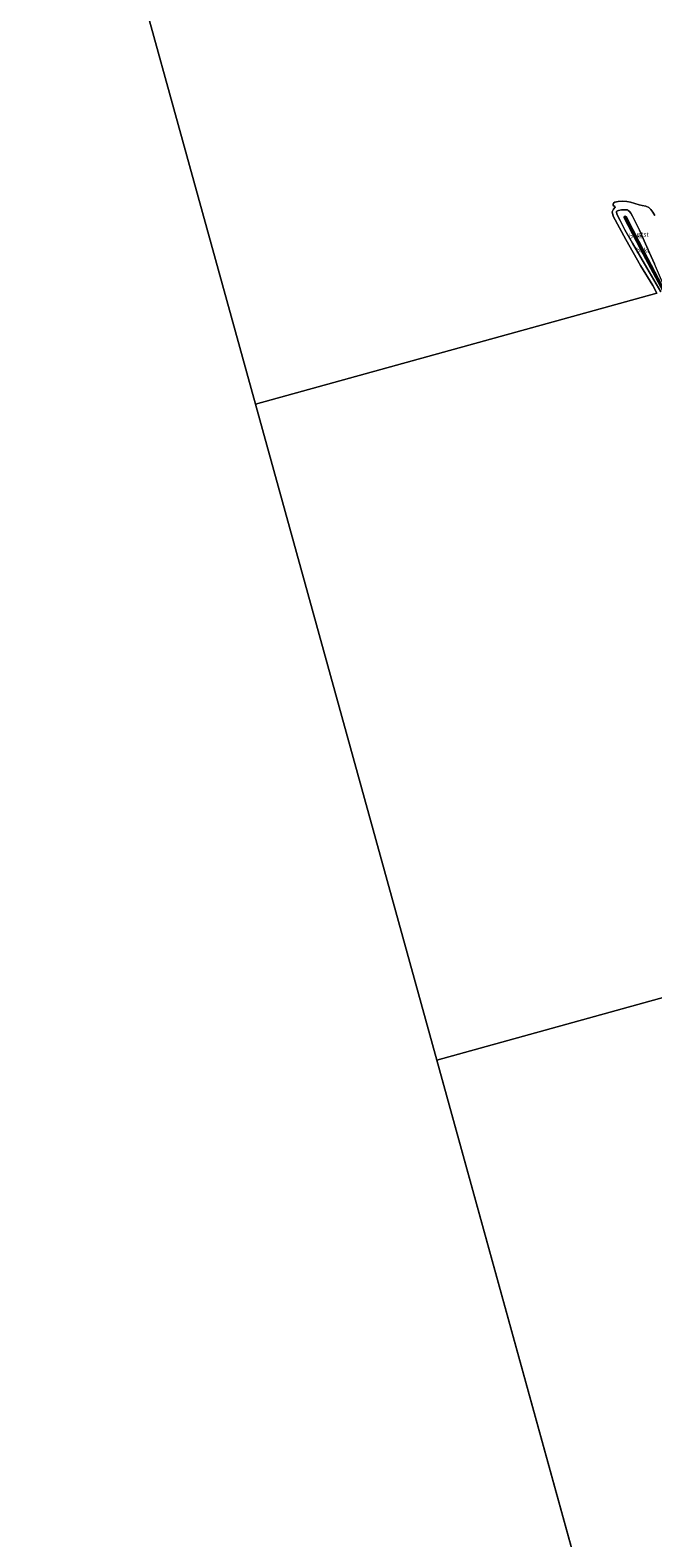
# Model space of a CAD drawing. Units: metres. Extents: x 49998 to 60000, y 406249 to 412500.
# Drawn here: x 50730 to 51060, y 407115 to 407913 of the extents above; entities that cross this region are included whole.
import ezdxf
from ezdxf.enums import TextEntityAlignment as Align

# ---------------------------------------------------------------- set-up
doc = ezdxf.new("R2010")
doc.units = ezdxf.units.M
for name, color, linetype, lineweight in [('B-ME-GW-KRUINLIJN-L-B1', 93, 'Continuous', 18), ('B-ME-GW-TEENLIJN-L-B1', 93, 'Continuous', 18), ('B-ME-IE-HULPGEOMETRIE-L-B1', 53, 'Continuous', 18), ('B-ME-OB-BEKLEDING-GV-B6', 253, 'Continuous', 18), ('B-ME-OB-WATERLIJN-L-B1', 133, 'OB-WATERLIJN', 18), ('B-ME-OG-WATER-GV-B6', 153, 'Continuous', 18)]:
    doc.layers.add(name, color=color, linetype=linetype, lineweight=lineweight)
doc.layers.add('B-ME-VV-KRIBBEN-L-B1', color=10, linetype='Continuous')
doc.styles.add('NLCS-ISO', font='NLCS-ISO.TTF')
doc.linetypes.add('OB-WATERLIJN', pattern='A,10,[32,NLCS.SHX,S=2,R=0,X=0,Y=0],-12', length=22)

msp = doc.modelspace()

# ---------------------------------------------------------------- linework, layer by layer
at = {"layer": 'B-ME-GW-KRUINLIJN-L-B1'}
msp.add_polyline3d([(51066.092, 407774.914, 0.5833), (51055.446, 407795.312, 0.601), (51046.197, 407813.163, 0.656), (51045.67, 407814.081, 0.617), (51045.116, 407814.378, 0.624), (51044.693, 407814.091, 0.637), (51044.659, 407813.528, 0.624), (51053.501, 407796.612, 0.584), (51065.256, 407774.63, 0.5833)], dxfattribs=at)
at = {"layer": 'B-ME-GW-TEENLIJN-L-B1'}
msp.add_polyline3d([(51066.8817, 407775.1325, 0.0358), (51063.7799, 407781.8054, 0.1258), (51060.6182, 407789.1852, 0.1258), (51058.0486, 407794.9433, 0.4281), (51055.9165, 407799.8511, 0.4281), (51052.7482, 407806.9741, 0.4281), (51049.0432, 407814.5148, 0.4281), (51048.2305, 407816.006, 0.4281), (51047.4421, 407816.9542, 0.3508), (51046.7971, 407817.3976, 0.3508), (51046.3679, 407817.7093, 0.3508), (51045.4873, 407817.7469, 0.3508), (51043.1506, 407817.7087, 0.3508), (51041.6392, 407817.4903, 0.3058), (51041.0818, 407817.2499, 0.3058), (51040.7492, 407817.0012, 0.3058), (51040.5869, 407816.853, 0.3058), (51040.5089, 407816.448, 0.3058), (51040.8848, 407815.1236, 0.3058), (51042.4643, 407812.2209, 0.3058), (51044.927, 407807.2186, 0.4281), (51049.0647, 407800.1069, 0.3058), (51056.701, 407787.0437, 0.3058), (51064.1095, 407774.3313, 0.0358)], dxfattribs=at)
at = {"layer": 'B-ME-IE-HULPGEOMETRIE-L-B1'}
for p, q in [((50849.479, 407715.017, -0.748), (50750.175, 408074.147, -0.748)), ((50945.462, 407367.901, -0.748), (50849.479, 407715.017, -0.748)), ((51044.505, 407009.717, -0.748), (50945.462, 407367.901, -0.748))]:
    msp.add_line(p, q, dxfattribs=at)
for points in [[(50849.479, 407715.017, -0.748), (51061.967, 407773.773, -0.746)], [(50945.462, 407367.901, -0.748), (51218.725, 407443.462, -0.746)]]:
    msp.add_polyline3d(points, dxfattribs=at)
at = {"layer": 'B-ME-OB-BEKLEDING-GV-B6'}
for points in [[(51061.967, 407773.773, -0.746), (51059.754, 407777.668, -0.746), (51053.34, 407788.374, -0.746), (51045.448, 407802.123, -0.746), (51038.755, 407814.504, -0.746), (51038.333, 407816.687, -0.746), (51038.951, 407818.162, -0.746), (51039.827, 407819.256, -0.746), (51039.671, 407819.54, -0.746), (51038.745, 407820.027, -0.746), (51038.805, 407820.741, -0.746), (51039.061, 407821.232, -0.746), (51039.7, 407821.765, -0.746), (51041.474, 407822.206, -0.746), (51043.599, 407822.351, -0.746), (51045.996, 407822.219, -0.746), (51047.945, 407821.769, -0.746), (51050.345, 407821.118, -0.746), (51052.479, 407820.425, -0.746), (51054.067, 407820.066, -0.746), (51056.145, 407819.752, -0.746), (51057.67, 407818.989, -0.746), (51058.769, 407818.005, -0.746), (51059.809, 407816.61, -0.746), (51060.831, 407814.858, -0.746)], [(51064.1095, 407774.3313, 0.0358), (51056.701, 407787.0437, 0.3058), (51049.0647, 407800.1069, 0.3058), (51044.927, 407807.2186, 0.4281), (51042.4643, 407812.2209, 0.3058), (51040.8848, 407815.1236, 0.3058), (51040.5089, 407816.448, 0.3058), (51040.5869, 407816.853, 0.3058), (51040.7492, 407817.0012, 0.3058), (51041.0818, 407817.2499, 0.3058), (51041.6392, 407817.4903, 0.3058), (51043.1506, 407817.7087, 0.3508), (51045.4873, 407817.7469, 0.3508), (51046.3679, 407817.7093, 0.3508), (51046.7971, 407817.3976, 0.3508), (51047.4421, 407816.9542, 0.3508), (51048.2305, 407816.006, 0.4281), (51049.0432, 407814.5148, 0.4281), (51052.7482, 407806.9741, 0.4281), (51055.9165, 407799.8511, 0.4281), (51058.0486, 407794.9433, 0.4281), (51060.6182, 407789.1852, 0.1258)], [(51060.6182, 407789.1852, 0.1258), (51058.0486, 407794.9433, 0.4281), (51055.9165, 407799.8511, 0.4281), (51052.7482, 407806.9741, 0.4281), (51049.0432, 407814.5148, 0.4281), (51048.2305, 407816.006, 0.4281), (51047.4421, 407816.9542, 0.3508), (51046.7971, 407817.3976, 0.3508), (51046.3679, 407817.7093, 0.3508), (51045.4873, 407817.7469, 0.3508), (51043.1506, 407817.7087, 0.3508), (51041.6392, 407817.4903, 0.3058), (51041.0818, 407817.2499, 0.3058), (51040.7492, 407817.0012, 0.3058), (51040.5869, 407816.853, 0.3058), (51040.5089, 407816.448, 0.3058), (51040.8848, 407815.1236, 0.3058), (51042.4643, 407812.2209, 0.3058), (51044.927, 407807.2186, 0.4281), (51049.0647, 407800.1069, 0.3058), (51056.701, 407787.0437, 0.3058), (51064.1095, 407774.3313, 0.0358)], [(51066.092, 407774.914, 0.5833), (51055.446, 407795.312, 0.601), (51046.197, 407813.163, 0.656), (51045.67, 407814.081, 0.617), (51045.116, 407814.378, 0.624), (51044.693, 407814.091, 0.637), (51044.659, 407813.528, 0.624), (51053.501, 407796.612, 0.584), (51065.256, 407774.63, 0.5833)], [(51065.256, 407774.63, 0.5833), (51053.501, 407796.612, 0.584), (51044.659, 407813.528, 0.624), (51044.693, 407814.091, 0.637), (51045.116, 407814.378, 0.624), (51045.67, 407814.081, 0.617), (51046.197, 407813.163, 0.656), (51055.446, 407795.312, 0.601), (51066.092, 407774.914, 0.5833), (51065.647, 407774.791, 0.5833), (51065.256, 407774.63, 0.5833)]]:
    msp.add_polyline3d(points, dxfattribs=at)
at = {"layer": 'B-ME-OB-WATERLIJN-L-B1'}
for points in [[(51039.827, 407819.256, -0.746), (51038.951, 407818.162, -0.746), (51038.333, 407816.687, -0.746), (51038.755, 407814.504, -0.746), (51045.448, 407802.123, -0.746), (51053.34, 407788.374, -0.746), (51059.754, 407777.668, -0.746), (51061.967, 407773.773, -0.746)], [(51060.831, 407814.858, -0.746), (51059.809, 407816.61, -0.746), (51058.769, 407818.005, -0.746), (51057.67, 407818.989, -0.746), (51056.145, 407819.752, -0.746), (51054.067, 407820.066, -0.746), (51052.479, 407820.425, -0.746), (51050.345, 407821.118, -0.746), (51047.945, 407821.769, -0.746), (51045.996, 407822.219, -0.746), (51043.599, 407822.351, -0.746), (51041.474, 407822.206, -0.746), (51039.7, 407821.765, -0.746), (51039.061, 407821.232, -0.746), (51038.805, 407820.741, -0.746), (51038.745, 407820.027, -0.746), (51039.671, 407819.54, -0.746), (51039.827, 407819.256, -0.746)]]:
    msp.add_polyline3d(points, dxfattribs=at)
at = {"layer": 'B-ME-OG-WATER-GV-B6'}
for points in [[(50000, 406275.8753, -0.779), (50000, 410155.1246, -1.23), (50151.836, 409984.209, -1.23), (50253.759, 409869.403, -0.748), (50455.129, 409141.162, -0.748), (50554.099, 408783.244, -0.748), (50652.237, 408428.334, -0.748), (50750.175, 408074.147, -0.748), (50849.479, 407715.017, -0.748), (50945.462, 407367.901, -0.748), (51044.505, 407009.717, -0.748), (51143.528, 406651.608, -0.748), (51240.975, 406299.196, -0.748), (50000, 406275.8753, -0.779)], [(50000, 406275.8753, -0.779), (50000, 410155.1246, -1.23), (50151.836, 409984.209, -1.23), (50253.759, 409869.403, -0.748), (50455.129, 409141.162, -0.748), (50554.099, 408783.244, -0.748), (50652.237, 408428.334, -0.748), (50750.175, 408074.147, -0.748), (50849.479, 407715.017, -0.748), (50945.462, 407367.901, -0.748), (51044.505, 407009.717, -0.748), (51143.528, 406651.608, -0.748), (51240.975, 406299.196, -0.748), (50000, 406275.8753, -0.779)], [(50000, 406275.8753, -0.779), (50000, 410155.1246, -1.23), (50151.836, 409984.209, -1.23), (50253.759, 409869.403, -0.748), (50455.129, 409141.162, -0.748), (50554.099, 408783.244, -0.748), (50652.237, 408428.334, -0.748), (50750.175, 408074.147, -0.748), (50849.479, 407715.017, -0.748), (50945.462, 407367.901, -0.748), (51044.505, 407009.717, -0.748), (51143.528, 406651.608, -0.748), (51240.975, 406299.196, -0.748), (50000, 406275.8753, -0.779)], [(51060.831, 407814.858, -0.746), (51059.809, 407816.61, -0.746), (51058.769, 407818.005, -0.746), (51057.67, 407818.989, -0.746), (51056.145, 407819.752, -0.746), (51054.067, 407820.066, -0.746), (51052.479, 407820.425, -0.746), (51050.345, 407821.118, -0.746), (51047.945, 407821.769, -0.746), (51045.996, 407822.219, -0.746), (51043.599, 407822.351, -0.746), (51041.474, 407822.206, -0.746), (51039.7, 407821.765, -0.746), (51039.061, 407821.232, -0.746), (51038.805, 407820.741, -0.746), (51038.745, 407820.027, -0.746), (51039.671, 407819.54, -0.746), (51039.827, 407819.256, -0.746), (51038.951, 407818.162, -0.746), (51038.333, 407816.687, -0.746), (51038.755, 407814.504, -0.746), (51045.448, 407802.123, -0.746), (51053.34, 407788.374, -0.746), (51059.754, 407777.668, -0.746), (51061.967, 407773.773, -0.746), (50849.479, 407715.017, -0.748), (50750.175, 408074.147, -0.748)], [(51218.725, 407443.462, -0.746), (50945.462, 407367.901, -0.748), (50849.479, 407715.017, -0.748), (51061.967, 407773.773, -0.746)], [(51044.505, 407009.717, -0.748), (50945.462, 407367.901, -0.748), (51218.725, 407443.462, -0.746)]]:
    msp.add_polyline3d(points, dxfattribs=at)
at = {"layer": 'B-ME-VV-KRIBBEN-L-B1'}
msp.add_polyline3d([(51045.116, 407814.378, 0.624), (51045.247, 407813.735, 0.647), (51054.538, 407796.031, 0.647), (51065.647, 407774.791, 0.5833)], dxfattribs=at)

# ---------------------------------------------------------------- texts
at = {"layer": 'B-ME-OB-BEKLEDING-GV-B6', "ltscale": 0.2, "style": 'NLCS-ISO'}
for s, p in [('bekl', (51050.5622, 407803.8928)), ('stst', (51054.8194, 407804.8237)), ('bekl', (51054.3212, 407796.3755))]:
    msp.add_text(s, height=2.5, dxfattribs=at).set_placement(p, align=Align.MIDDLE_CENTER)

doc.saveas('drawing.dxf')
